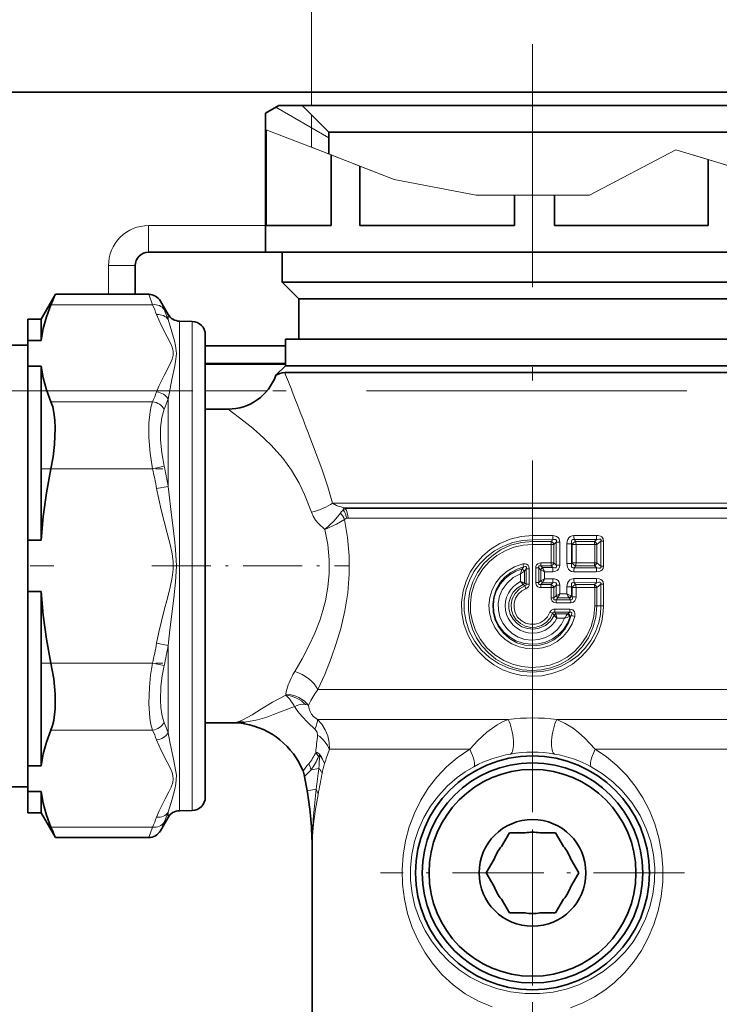
# Model space of a CAD drawing. Extents: x 0 to 420, y 0 to 297.
# Drawn here: x 136 to 162, y 224 to 261 of the extents above; entities that cross this region are included whole.
import ezdxf

# ---------------------------------------------------------------- set-up
doc = ezdxf.new("R2010")
doc.units = 0
doc.linetypes.add('DASHDOT', pattern=[18.5, 12, -3, 0.5, -3])

msp = doc.modelspace()

# ---------------------------------------------------------------- linework, layer by layer
at = {"color": 7, "lineweight": 13}
for p, q in [((147.002762, 258.16394), (147.002762, 269.562378)), ((147.652832, 256.950195), (145.664185, 258.098358)), ((147.002838, 256.59671), (147.002838, 257.813965)), ((145.277771, 257.265503), (145.311829, 257.252289)), ((147.744492, 256.309174), (145.311829, 257.252289)), ((147.002838, 256.59671), (148.045441, 256.192505)), ((160.649506, 256.500092), (157.417755, 254.799164)), ((160.649506, 256.500092), (157.417755, 254.799164)), ((160.649506, 256.500092), (161.854218, 256.136963)), ((163.552704, 255.625), (160.649506, 256.500092)), ((147.744492, 256.309174), (148.813965, 255.894531)), ((148.045441, 256.192505), (150.103806, 255.39447)), ((162.907928, 255.819336), (161.854218, 256.136963)), ((150.103806, 255.39447), (148.813965, 255.894531)), ((153.165451, 254.799164), (150.103806, 255.39447)), ((150.103806, 255.39447), (153.165451, 254.799164)), ((153.165451, 254.799164), (154.601196, 254.799164)), ((157.417755, 254.799164), (153.165451, 254.799164)), ((156.102509, 254.799164), (154.601196, 254.799164)), ((157.417755, 254.799164), (156.102509, 254.799164)), ((140.902771, 253.66394), (145.277786, 253.66394)), ((140.902771, 252.66394), (140.902771, 253.66394)), ((139.402771, 252.16394), (139.402771, 251.088928)), ((140.402771, 252.16394), (139.402771, 252.16394)), ((141.053024, 250.70076), (140.911743, 251.088959)), ((141.486038, 250.515717), (141.344757, 250.838959)), ((137.249268, 250.70076), (141.053024, 250.70076)), ((141.636322, 250.142303), (141.636322, 250.333939)), ((142.060608, 233.082855), (142.060608, 250.084015)), ((142.536499, 233.089935), (142.536499, 250.075714)), ((143.027786, 248.513794), (146.027786, 248.513794)), ((141.636322, 243.891022), (141.636322, 247.165253)), ((145.337082, 247.472198), (143.027771, 247.472198)), ((146.409653, 247.124893), (146.285019, 247.445389)), ((137.249268, 247.062012), (141.053024, 247.062012)), ((141.053024, 244.552704), (141.486038, 244.64917)), ((137.249268, 244.552704), (141.053024, 244.552704)), ((141.203308, 243.812042), (141.636322, 243.891052)), ((147.788239, 243.267502), (163.359528, 243.267502)), ((148.218491, 243.090729), (162.996689, 243.090729)), ((148.263229, 243.060394), (148.218491, 243.090729)), ((162.955505, 243.060394), (148.263229, 243.060394)), ((162.835846, 242.706848), (148.372543, 242.706848)), ((155.277771, 242.050034), (156.033218, 242.050629)), ((155.277771, 242.050034), (155.277771, 241.89682)), ((157.667282, 242.056671), (156.826889, 242.052658)), ((155.277771, 241.89682), (156.039261, 241.897766)), ((155.277771, 241.833923), (155.277771, 241.89682)), ((155.970428, 241.833893), (155.277771, 241.833923)), ((155.277771, 241.833923), (155.277771, 241.719009)), ((155.974426, 241.719208), (155.277771, 241.719009)), ((156.039261, 241.897766), (155.970428, 241.833893)), ((155.974426, 241.719208), (156.078278, 241.719208)), ((155.974426, 241.719208), (155.974426, 241.027435)), ((156.168488, 241.803711), (156.078278, 241.719208)), ((156.078278, 241.719208), (156.078278, 241.027435)), ((156.299606, 241.803711), (156.168488, 241.803711)), ((156.168488, 240.942932), (156.168488, 241.803711)), ((156.299606, 240.942932), (156.299606, 241.803711)), ((156.562347, 241.746643), (156.562347, 241.000015)), ((156.743332, 241.746643), (156.562347, 241.746643)), ((156.743332, 241.746643), (156.743332, 241.000015)), ((156.743332, 241.746643), (156.766235, 241.720154)), ((156.766235, 241.720154), (156.766235, 241.026489)), ((156.906998, 241.720154), (156.766235, 241.720154)), ((157.685471, 241.907166), (156.839066, 241.90094)), ((156.839066, 241.90094), (156.897842, 241.833847)), ((157.593063, 241.83374), (156.897842, 241.833847)), ((157.605759, 241.721436), (156.906998, 241.720154)), ((156.906998, 241.720154), (156.906998, 241.026489)), ((157.685471, 241.907166), (157.593063, 241.83374)), ((157.605759, 241.721436), (157.683716, 241.721436)), ((157.605759, 241.721436), (157.605759, 241.025223)), ((157.840729, 241.847321), (157.683716, 241.721436)), ((157.683716, 241.721436), (157.683716, 241.025223)), ((157.840729, 241.847321), (157.936462, 241.847321)), ((157.840729, 241.847321), (157.840729, 240.899338)), ((157.936462, 241.847321), (157.936462, 240.899338)), ((155.58992, 240.91275), (155.654572, 240.849594)), ((155.970428, 240.91275), (155.58992, 240.91275)), ((155.974426, 241.027435), (155.591736, 241.027603)), ((156.039261, 240.848877), (155.970428, 240.91275)), ((155.974426, 241.027435), (156.078278, 241.027435)), ((156.168488, 240.942932), (156.078278, 241.027435)), ((156.299606, 240.942932), (156.168488, 240.942932)), ((156.743332, 241.000015), (156.562347, 241.000015)), ((156.766235, 241.026489), (156.743332, 241.000015)), ((156.906998, 241.026489), (156.766235, 241.026489)), ((156.897842, 240.912811), (156.839066, 240.845703)), ((157.593063, 240.912903), (156.897842, 240.912811)), ((157.605759, 241.025223), (156.906998, 241.026489)), ((157.685486, 240.839478), (157.593063, 240.912903)), ((157.605759, 241.025223), (157.683716, 241.025223)), ((157.840729, 240.899338), (157.683716, 241.025223)), ((157.840729, 240.899338), (157.936462, 240.899338)), ((154.828644, 240.615814), (154.972137, 240.71701)), ((154.828644, 240.615814), (154.828644, 240.330933)), ((154.87822, 240.788055), (154.880859, 240.796188)), ((154.947601, 240.875427), (154.880859, 240.796188)), ((154.972137, 240.717224), (154.972137, 240.283356)), ((154.972214, 240.717102), (154.975739, 240.721802)), ((155.043762, 240.806244), (154.975739, 240.721802)), ((155.156754, 240.806244), (155.043762, 240.806244)), ((155.043762, 240.806244), (155.043762, 240.236267)), ((155.156754, 240.806244), (155.156754, 240.236267)), ((155.398773, 240.839737), (155.511765, 240.839737)), ((155.398773, 240.839737), (155.398773, 240.291916)), ((155.511765, 240.839737), (155.511765, 240.291916)), ((155.511765, 240.839737), (155.580505, 240.773041)), ((155.583344, 240.770172), (155.580505, 240.773041)), ((155.583389, 240.361389), (155.583389, 240.770264)), ((155.583389, 240.770126), (155.726883, 240.696411)), ((155.657257, 240.843872), (155.654572, 240.849594)), ((155.654572, 240.849594), (156.039261, 240.848877)), ((155.726883, 240.696411), (156.033218, 240.696014)), ((155.726883, 240.435242), (155.726883, 240.696411)), ((157.667297, 240.689972), (156.826889, 240.694)), ((157.685486, 240.839478), (156.839066, 240.845703)), ((154.828644, 240.330933), (154.972137, 240.283371)), ((154.92717, 240.215607), (154.929459, 240.212677)), ((154.929459, 240.212677), (154.993729, 240.166534)), ((154.972153, 240.283371), (154.973938, 240.282227)), ((154.973938, 240.282227), (155.043762, 240.236267)), ((154.993729, 240.166534), (155.032654, 240.059906)), ((155.156754, 240.236267), (155.043762, 240.236267)), ((155.398773, 240.291916), (155.511765, 240.291916)), ((155.580505, 240.358612), (155.511765, 240.291916)), ((155.580505, 240.358612), (155.583344, 240.361481)), ((155.726883, 240.435242), (155.583389, 240.361526)), ((155.654572, 240.282059), (155.58992, 240.218903)), ((155.970428, 240.218903), (155.58992, 240.218903)), ((155.654572, 240.282059), (155.657257, 240.287781)), ((155.654572, 240.282059), (156.039261, 240.282776)), ((155.726883, 240.435242), (156.033218, 240.435638)), ((155.970428, 240.218903), (156.039261, 240.282776)), ((156.078278, 240.104218), (156.168488, 240.188721)), ((156.299606, 240.188721), (156.168488, 240.188721)), ((156.168488, 239.796707), (156.168488, 240.188721)), ((156.299606, 239.86615), (156.299606, 240.188721)), ((156.826889, 240.437653), (157.667282, 240.441681)), ((156.839066, 240.28595), (157.685471, 240.292175)), ((156.839066, 240.28595), (156.897842, 240.218842)), ((157.593063, 240.21875), (156.897842, 240.218842)), ((157.593063, 240.21875), (157.685471, 240.292175)), ((157.683716, 240.10643), (157.840729, 240.232315)), ((157.936462, 240.232315), (157.840729, 240.232315)), ((157.840729, 239.41394), (157.840729, 240.232315)), ((157.936462, 239.41394), (157.936462, 240.232315)), ((155.974426, 240.104218), (155.591736, 240.10405)), ((155.974426, 240.104218), (156.078278, 240.104218)), ((155.974426, 240.104218), (155.974426, 239.71286)), ((156.078278, 240.104218), (156.078278, 239.71286)), ((156.16156, 239.789658), (156.078278, 239.71286)), ((156.16156, 239.789658), (156.168488, 239.796707)), ((156.299606, 239.86615), (156.562347, 239.866821)), ((156.562347, 239.866821), (156.562347, 240.131638)), ((156.562347, 240.131638), (156.743332, 240.131638)), ((156.722076, 239.791), (156.743332, 239.780502)), ((156.743332, 239.780502), (156.743332, 240.131638)), ((156.743332, 240.131638), (156.766235, 240.105164)), ((156.766235, 239.754578), (156.743332, 239.780502)), ((156.766235, 240.105164), (156.766235, 239.754578)), ((156.906998, 240.105164), (156.766235, 240.105164)), ((157.605759, 240.10643), (156.906998, 240.105164)), ((156.906998, 240.105164), (156.906998, 239.754578)), ((157.605759, 240.10643), (157.683716, 240.10643)), ((157.605759, 240.10643), (157.605759, 239.41394)), ((157.683716, 240.10643), (157.683716, 239.41394)), ((155.974426, 239.71286), (156.078278, 239.71286)), ((156.23172, 239.713318), (156.162292, 239.648895)), ((156.706024, 239.648865), (156.162292, 239.648895)), ((156.714142, 239.534897), (156.167374, 239.534348)), ((156.23172, 239.713318), (156.237793, 239.727402)), ((156.23172, 239.713318), (156.64679, 239.714966)), ((156.64679, 239.714966), (156.657318, 239.704468)), ((156.706024, 239.648865), (156.657318, 239.704468)), ((156.906998, 239.754578), (156.766235, 239.754578)), ((157.605759, 239.41394), (157.683716, 239.41394)), ((157.683716, 239.41394), (157.840729, 239.41394)), ((157.936462, 239.41394), (157.840729, 239.41394)), ((156.029938, 239.138489), (155.931625, 239.175751)), ((156.029938, 239.138489), (156.087845, 239.067093)), ((156.091675, 239.061707), (156.087845, 239.067093)), ((156.193848, 238.961975), (156.091721, 239.061615)), ((156.671509, 239.179047), (156.10524, 239.179016)), ((156.10524, 239.179016), (156.152969, 239.114822)), ((156.679443, 239.293045), (156.110016, 239.29361)), ((156.593292, 239.11319), (156.152969, 239.114822)), ((156.155884, 239.103271), (156.152969, 239.114822)), ((156.606094, 239.122803), (156.593292, 239.11319)), ((156.671509, 239.179047), (156.606094, 239.122803)), ((156.722778, 239.05426), (156.688141, 239.023499)), ((156.479858, 238.961304), (156.193848, 238.961975)), ((156.688141, 239.023499), (156.665588, 239.015503)), ((141.203308, 238.0159), (141.636322, 237.93689)), ((141.636322, 234.662659), (141.636322, 237.93689)), ((137.249268, 237.275208), (141.053024, 237.275208)), ((141.053024, 237.275208), (141.486038, 237.178741)), ((146.037079, 236.074371), (146.039841, 236.086945)), ((146.039841, 236.086945), (146.043961, 236.112885)), ((147.242981, 236.279968), (163.65036, 236.279968)), ((144.240967, 235.06665), (144.297241, 235.08786)), ((144.450089, 235.008575), (144.456131, 235.042847)), ((144.456131, 235.042847), (144.510971, 235.060333)), ((144.500275, 234.999725), (144.510971, 235.060333)), ((147.226242, 235.161942), (147.598923, 235.161942)), ((147.598923, 235.161942), (154.36911, 235.161942)), ((156.186417, 235.161942), (163.406708, 235.161942)), ((137.249268, 234.7659), (141.053024, 234.7659)), ((147.673386, 234.043915), (148.03772, 234.043915)), ((148.03772, 234.043915), (152.928131, 234.043915)), ((152.952057, 234.072205), (152.928131, 234.043915)), ((157.627396, 234.043915), (162.926041, 234.043915)), ((147.320541, 233.839767), (147.311569, 233.814804)), ((146.742813, 233.030029), (146.985947, 233.27475)), ((146.985947, 233.27475), (147.27948, 233.326508)), ((153.100128, 233.400085), (153.077667, 233.38797)), ((142.060608, 233.082855), (142.060608, 231.743896)), ((142.536499, 231.752197), (142.536499, 233.089935)), ((146.83786, 232.490936), (147.171844, 232.549835)), ((141.636322, 231.685593), (141.636322, 231.493958)), ((141.344757, 230.988953), (141.486038, 231.312195)), ((137.249268, 231.127136), (141.053024, 231.127136)), ((140.911743, 230.738953), (141.053024, 231.127136))]:
    msp.add_line(p, q, dxfattribs=at)
at = {"color": 7, "linetype": 'DASHDOT', "lineweight": 13}
for p, q in [((155.277771, 232.861725), (155.277771, 260.464172)), ((56.55616, 247.472198), (191.499374, 247.472198))]:
    msp.add_line(p, q, dxfattribs=at)
at = {"color": 7, "lineweight": 35}
for p, q in [((130.027771, 258.66394), (180.777771, 258.66394)), ((145.777817, 258.16394), (145.277817, 257.875275)), ((145.277817, 257.265503), (145.277817, 257.875275)), ((146.652832, 258.16394), (145.777817, 258.16394)), ((151.086609, 258.16394), (146.652832, 258.16394)), ((147.652832, 257.16394), (146.652832, 258.16394)), ((163.90271, 258.16394), (151.086609, 258.16394)), ((145.277771, 252.66394), (145.277771, 257.265503)), ((145.311829, 257.252289), (145.311829, 253.66394)), ((151.57254, 257.16394), (147.652832, 257.16394)), ((147.652832, 256.344696), (147.652832, 257.16394)), ((162.90271, 257.16394), (151.57254, 257.16394)), ((147.744492, 256.309174), (147.744492, 253.66394)), ((161.854218, 256.136963), (161.854218, 253.66394)), ((148.813965, 253.66394), (148.813965, 255.894531)), ((154.601196, 254.799164), (154.601196, 253.66394)), ((156.102509, 254.799164), (156.102509, 253.66394)), ((147.744492, 253.66394), (145.311829, 253.66394)), ((154.601196, 253.66394), (148.813965, 253.66394)), ((160.137085, 253.66394), (156.102509, 253.66394)), ((161.854218, 253.66394), (160.137085, 253.66394)), ((140.902771, 252.66394), (145.277786, 252.66394)), ((160.137085, 252.66394), (145.277771, 252.66394)), ((145.902771, 251.53894), (145.902771, 252.66394)), ((165.277771, 252.66394), (160.137085, 252.66394)), ((140.402771, 252.16394), (140.402771, 251.088928)), ((159.833374, 251.53894), (145.902771, 251.53894)), ((146.527771, 250.91394), (145.902771, 251.53894)), ((164.652771, 251.53894), (159.833374, 251.53894)), ((136.877762, 250.16394), (137.411819, 251.088959)), ((137.411819, 251.088959), (140.911743, 251.088959)), ((141.636322, 250.333939), (141.344757, 250.838959)), ((159.529678, 250.91394), (146.527771, 250.91394)), ((146.527771, 249.41394), (146.527771, 250.91394)), ((164.027771, 250.91394), (159.529678, 250.91394)), ((136.377762, 250.16394), (136.377762, 249.361618)), ((136.877762, 250.16394), (136.377762, 250.16394)), ((136.877762, 250.16394), (136.877762, 249.361618)), ((142.536499, 250.075714), (142.060608, 250.084015)), ((136.877762, 249.361618), (136.377762, 249.361618)), ((136.377762, 249.361618), (136.377762, 248.401154)), ((143.027771, 233.516876), (143.027771, 249.575775)), ((159.772644, 249.41394), (146.027771, 249.41394)), ((146.027771, 248.41394), (146.027771, 249.41394)), ((164.527771, 249.41394), (159.772644, 249.41394)), ((135.777771, 249.18895), (136.377762, 249.18895)), ((143.027771, 249.16394), (146.027786, 249.16394)), ((136.877762, 248.401154), (136.377762, 248.401154)), ((136.377762, 248.401154), (136.377762, 241.87442)), ((136.877762, 248.401154), (136.877762, 241.87442)), ((143.027771, 248.472198), (146.027771, 248.472198)), ((146.027771, 248.41394), (145.66893, 248.055115)), ((159.772644, 248.41394), (146.027771, 248.41394)), ((163.395416, 248.41394), (159.772644, 248.41394)), ((146.940735, 248.16394), (145.99852, 248.16394)), ((146.940735, 248.16394), (163.614807, 248.16394)), ((143.027771, 246.78894), (143.877777, 246.78894)), ((136.877762, 241.87442), (136.377762, 241.87442)), ((136.377762, 239.953491), (136.377762, 241.87442)), ((136.877762, 239.953491), (136.377762, 239.953491)), ((136.377762, 239.953491), (136.377762, 233.426758)), ((136.877762, 239.953491), (136.877762, 233.426758)), ((143.027771, 235.03894), (144.102783, 235.03894)), ((144.450089, 235.008575), (144.500275, 234.999725)), ((143.027771, 232.252121), (143.027771, 233.516876)), ((136.877762, 233.426758), (136.377762, 233.426758)), ((136.377762, 233.426758), (136.377762, 232.466278)), ((146.742813, 233.030029), (146.83786, 232.490936)), ((135.777771, 232.638947), (136.377762, 232.638947)), ((136.877762, 232.466278), (136.377762, 232.466278)), ((136.377762, 232.466278), (136.377762, 231.66394)), ((136.877762, 232.466278), (136.877762, 231.66394)), ((136.877762, 231.66394), (136.377762, 231.66394)), ((136.877762, 231.66394), (137.411819, 230.738953)), ((142.536499, 231.752197), (142.060608, 231.743896)), ((141.636322, 231.493958), (141.344757, 230.988953)), ((137.411819, 230.738953), (140.911743, 230.738953)), ((154.116226, 230.4021), (154.411743, 230.91394)), ((155.002762, 230.91394), (154.411743, 230.91394)), ((155.552765, 230.91394), (156.143799, 230.91394)), ((156.439301, 230.4021), (156.143799, 230.91394)), ((147.027771, 219.483398), (147.027771, 230.320343)), ((153.841232, 229.925797), (153.545715, 229.41394)), ((156.71431, 229.925797), (157.009827, 229.41394)), ((153.841232, 228.9021), (153.545715, 229.41394)), ((156.71431, 228.9021), (157.009827, 229.41394)), ((154.116226, 228.425797), (154.411743, 227.91394)), ((156.439301, 228.425797), (156.143799, 227.91394)), ((155.002762, 227.91394), (154.411743, 227.91394)), ((155.552765, 227.91394), (156.143799, 227.91394))]:
    msp.add_line(p, q, dxfattribs=at)
at = {"color": 7, "linetype": 'DASHDOT', "lineweight": 13, "ltscale": 0.11416}
msp.add_line((136.8685, 244.552704), (141.434906, 244.552704), dxfattribs=at)
at = {"color": 7, "linetype": 'DASHDOT', "lineweight": 13, "ltscale": 0.293467}
msp.add_line((125.61731, 240.91394), (137.355988, 240.91394), dxfattribs=at)
at = {"color": 7, "linetype": 'DASHDOT', "lineweight": 13, "ltscale": 0.184431}
msp.add_line((141.021301, 240.91394), (148.398544, 240.91394), dxfattribs=at)
at = {"color": 7, "linetype": 'DASHDOT', "lineweight": 13, "ltscale": 0.114162}
msp.add_line((136.867249, 237.275208), (141.433731, 237.275208), dxfattribs=at)
at = {"color": 7, "linetype": 'DASHDOT', "lineweight": 13, "ltscale": 0.487241}
msp.add_line((155.277771, 216.178406), (155.277771, 235.668045), dxfattribs=at)
at = {"color": 7, "linetype": 'DASHDOT', "lineweight": 13, "ltscale": 0.284812}
for p, q in [((155.277771, 235.110199), (155.277771, 223.717712)), ((160.973999, 229.41394), (149.581528, 229.41394))]:
    msp.add_line(p, q, dxfattribs=at)
at = {"color": 7, "lineweight": 35}
for points in [[(136.877762, 249.361618), (136.954758, 249.804352), (137.079163, 250.250443), (137.249268, 250.70076)], [(136.877762, 248.401154), (136.954758, 247.958435), (137.079163, 247.512329), (137.249268, 247.062012)], [(145.66893, 248.055115), (145.817688, 248.126678), (145.906326, 248.153351), (145.99852, 248.16394)], [(137.249268, 247.062012), (137.313492, 246.87558), (137.36145, 246.6595), (137.396729, 246.379944), (137.411285, 246.074417), (137.386505, 245.458115), (137.33194, 245.006866), (137.249268, 244.552704)], [(136.877762, 241.87442), (136.954758, 242.759872), (137.079163, 243.652069), (137.249268, 244.552704)], [(136.877762, 239.953491), (136.954758, 239.068024), (137.079163, 238.175842), (137.249268, 237.275208)], [(137.249268, 237.275208), (137.351227, 236.68576), (137.4048, 236.105881), (137.404739, 235.562592), (137.353073, 235.122543), (137.307739, 234.932114), (137.249268, 234.7659)], [(136.877762, 233.426758), (136.954758, 233.869476), (137.079163, 234.315582), (137.249268, 234.7659)], [(136.877762, 232.466278), (136.954758, 232.02356), (137.079163, 231.577454), (137.249268, 231.127136)]]:
    msp.add_lwpolyline(points, dxfattribs=at)
at = {"color": 7, "lineweight": 13}
for points in [[(141.203308, 250.330414), (141.375824, 249.930695), (141.600906, 249.496262), (141.722427, 249.255341), (141.782913, 249.108826), (141.820374, 248.961487), (141.821884, 248.812653), (141.786469, 248.664307), (141.71048, 248.481995), (141.488235, 248.053528), (141.287872, 247.642349), (141.203308, 247.432373)], [(141.636322, 250.142303), (141.769806, 249.689667), (141.870026, 249.348465), (141.914078, 249.165741), (141.947754, 248.872147), (141.915482, 248.560135), (141.871277, 248.343353), (141.771637, 247.895752), (141.636322, 247.165253)], [(141.053024, 244.552704), (140.964539, 245.141434), (140.917892, 245.7211), (140.917938, 246.266174), (140.962585, 246.703857), (141.001953, 246.894684), (141.053024, 247.062012)], [(141.486038, 244.64917), (141.397369, 245.148804), (141.35083, 245.640076), (141.350876, 246.100021), (141.395905, 246.475494), (141.486038, 246.780502)], [(144.801193, 246.069748), (144.465622, 246.338959), (143.877777, 246.78894)], [(145.927567, 244.950073), (145.488831, 245.444092), (145.029327, 245.876007)], [(147.788239, 243.267502), (147.614395, 243.874146), (147.38562, 244.552856), (146.940735, 245.743225)], [(146.999878, 242.925171), (146.744141, 243.590515), (146.539108, 244.015167), (146.250702, 244.504272), (145.927567, 244.950073)], [(141.636322, 243.891006), (141.770035, 242.714569), (141.870148, 241.923889), (141.914429, 241.523636), (141.947739, 240.916122), (141.914841, 240.308563), (141.846024, 239.708618), (141.698105, 238.523468), (141.636322, 237.93689)], [(141.203308, 243.811996), (141.375824, 243.012558), (141.600906, 242.143707), (141.722427, 241.661865), (141.782913, 241.368835), (141.820374, 241.074158), (141.821884, 240.776459), (141.786469, 240.479782), (141.71048, 240.115173), (141.618561, 239.751282), (141.488235, 239.258209), (141.287872, 238.435883), (141.203308, 238.0159)], [(148.218491, 243.090729), (147.93866, 243.180664), (147.788239, 243.267502)], [(147.508072, 242.284256), (147.260895, 242.499939), (147.154282, 242.629471), (147.065598, 242.771866), (146.999878, 242.925171)], [(147.508072, 242.284271), (147.855637, 242.608795), (148.083313, 242.886993)], [(147.242981, 236.279968), (147.497437, 236.847931), (147.740555, 237.455597), (147.931396, 238.003265), (148.09938, 238.573837), (148.251541, 239.234009), (148.357666, 239.91156), (148.411285, 240.602463), (148.408493, 241.293488), (148.349899, 241.980133), (148.239731, 242.653503)], [(147.508072, 242.284256), (147.941406, 242.472061), (148.239731, 242.653503)], [(146.374359, 236.95401), (146.650681, 237.429138), (146.916229, 237.939117), (147.124207, 238.395721), (147.308899, 238.87265), (147.426575, 239.238434), (147.524216, 239.612152), (147.618713, 240.119568), (147.668243, 240.633102), (147.670425, 241.147537), (147.616821, 241.721542), (147.508072, 242.284256)], [(155.277771, 242.050034), (154.854248, 242.016022), (154.44191, 241.915024), (154.05127, 241.750031), (153.691986, 241.525558), (153.405518, 241.280258), (153.156326, 240.996948), (152.949524, 240.680969), (152.789764, 240.338379), (152.680923, 239.975952), (152.623245, 239.560532), (152.633514, 239.141266), (152.711349, 238.729401), (152.854111, 238.335678), (153.034882, 238.004395), (153.260681, 237.702347), (153.526749, 237.435211), (153.827667, 237.20816), (154.157639, 237.025574), (154.510315, 236.891235), (154.878677, 236.80806), (155.255249, 236.777969), (155.632339, 236.801666), (156.002197, 236.878632), (156.401138, 237.0271), (156.771103, 237.236816), (157.102936, 237.502319), (157.388519, 237.816986), (157.596481, 238.129974), (157.758118, 238.469742), (157.869537, 238.82959), (157.92775, 239.202148), (157.936462, 239.41394)], [(156.033218, 242.050629), (156.107498, 242.043396), (156.181274, 242.017181), (156.234222, 241.978027), (156.273193, 241.923767), (156.299606, 241.803711)], [(156.826889, 242.052658), (156.75914, 242.044296), (156.693451, 242.017151), (156.636139, 241.969269), (156.596191, 241.908401), (156.569824, 241.827484), (156.562347, 241.746643)], [(157.936462, 241.847321), (157.921082, 241.92897), (157.868652, 241.998779), (157.824829, 242.026276), (157.731339, 242.052795), (157.667282, 242.056671)], [(155.277771, 241.89682), (154.904419, 241.870148), (154.538849, 241.790634), (154.188599, 241.659882), (153.860901, 241.480423), (153.562622, 241.255585), (153.304733, 240.994766), (153.087219, 240.698914), (152.915573, 240.373749), (152.794556, 240.026031), (152.724487, 239.628693), (152.72229, 239.22525), (152.787979, 238.827332), (152.919037, 238.446228), (153.115204, 238.085403), (153.367767, 237.762146), (153.668976, 237.484222), (154.010498, 237.257904), (154.393433, 237.084625), (154.7995, 236.975021), (155.218094, 236.931763), (155.638306, 236.955963), (156.004242, 237.033646), (156.355133, 237.162643), (156.683716, 237.340485), (156.983124, 237.563812), (157.242401, 237.82338), (157.461487, 238.118164), (157.634857, 238.44252), (157.757721, 238.789703), (157.819824, 239.098999), (157.840729, 239.41394)], [(155.277771, 241.833923), (154.861557, 241.797409), (154.458755, 241.689331), (154.081787, 241.513626), (153.749451, 241.282776), (153.460907, 241.000122), (153.223602, 240.673584), (153.043747, 240.312103), (152.935745, 239.967957), (152.879852, 239.611359), (152.877335, 239.250336), (152.928253, 238.892975), (153.031479, 238.547302), (153.184494, 238.221191), (153.384048, 237.921478), (153.625961, 237.654648), (153.905243, 237.426544), (154.212891, 237.244019), (154.545044, 237.108994), (154.894363, 237.024933), (155.252869, 236.994125), (155.612122, 237.017487), (155.963501, 237.094406), (156.298676, 237.222748), (156.610199, 237.399139), (156.891479, 237.619232), (157.136795, 237.877991), (157.370575, 238.220367), (157.542709, 238.59787), (157.648178, 238.999664), (157.683716, 239.41394)], [(155.277771, 241.719009), (154.923721, 241.69223), (154.578217, 241.612625), (154.249329, 241.482193), (153.944565, 241.304077), (153.671234, 241.082794), (153.434692, 240.82283), (153.240356, 240.529816), (153.09288, 240.210236), (152.996002, 239.871368), (152.952423, 239.523956), (152.962418, 239.173889), (153.025681, 238.829681), (153.140518, 238.499542), (153.329025, 238.152237), (153.573975, 237.842529), (153.86821, 237.578918), (154.2034, 237.368713), (154.529495, 237.231049), (154.87326, 237.143921), (155.226654, 237.109467), (155.581345, 237.128555), (155.928864, 237.200745), (156.260818, 237.324203), (156.569641, 237.495926), (156.848389, 237.711929), (157.090866, 237.967438), (157.310547, 238.289825), (157.472687, 238.645233), (157.572205, 239.023636), (157.605759, 239.41394)], [(156.039261, 241.897766), (156.114227, 241.907486), (156.147385, 241.897812), (156.171356, 241.867371), (156.174606, 241.847015), (156.168488, 241.803711)], [(156.839066, 241.90094), (156.791046, 241.904297), (156.752197, 241.884003), (156.734116, 241.843323), (156.732269, 241.811707), (156.743332, 241.746643)], [(157.840729, 241.847321), (157.84317, 241.88501), (157.823669, 241.912354), (157.7892, 241.922363), (157.755035, 241.921783), (157.685471, 241.907166)], [(156.858353, 239.022736), (156.760712, 238.745865), (156.614304, 238.491364), (156.424118, 238.267502), (156.196457, 238.081421), (155.937134, 237.938416), (155.655884, 237.84436), (155.362, 237.802414), (155.065277, 237.814056), (154.77562, 237.878876), (154.502731, 237.994659), (154.2556, 238.157547), (154.042313, 238.362213), (153.87056, 238.600952), (153.745102, 238.866852), (153.670303, 239.151184), (153.648834, 239.444504), (153.68132, 239.735916), (153.766434, 240.016449), (153.901154, 240.276794), (154.080872, 240.508545), (154.325989, 240.723495), (154.609482, 240.885559), (154.919998, 240.988235)], [(154.919998, 240.988235), (155.006271, 240.993835), (155.051544, 240.98291), (155.116165, 240.936401), (155.143646, 240.8871), (155.156754, 240.806244)], [(154.947601, 240.875427), (155.003586, 240.896027), (155.030182, 240.893311), (155.045609, 240.879257), (155.050934, 240.862274), (155.0513, 240.843903), (155.043762, 240.806244)], [(155.398773, 240.839737), (155.405884, 240.897278), (155.43103, 240.952881), (155.478912, 240.998428), (155.534805, 241.021255), (155.591736, 241.027603)], [(155.511765, 240.839737), (155.505997, 240.880859), (155.510834, 240.899078), (155.526489, 240.914459), (155.544479, 240.91925), (155.58992, 240.91275)], [(156.299606, 240.942932), (156.288712, 240.862442), (156.249969, 240.786407), (156.201065, 240.741333), (156.143433, 240.713043), (156.033218, 240.696014)], [(156.168488, 240.942932), (156.174652, 240.903839), (156.172836, 240.884918), (156.161591, 240.860825), (156.146423, 240.848297), (156.106049, 240.838684), (156.039261, 240.848877)], [(156.562347, 241.000015), (156.585388, 240.863556), (156.619781, 240.798126), (156.671234, 240.744568), (156.736588, 240.709213), (156.826889, 240.694)], [(156.743332, 241.000015), (156.732422, 240.918091), (156.740906, 240.880341), (156.761047, 240.854523), (156.791977, 240.842224), (156.839066, 240.845703)], [(157.667282, 240.689972), (157.779907, 240.703705), (157.835541, 240.72583), (157.884705, 240.762573), (157.920319, 240.815887), (157.936462, 240.899338)], [(157.685471, 240.839478), (157.760529, 240.824371), (157.796997, 240.825226), (157.82251, 240.833618), (157.842224, 240.858063), (157.844391, 240.871216), (157.840729, 240.899338)], [(156.722778, 239.05426), (156.629593, 238.786423), (156.487671, 238.54068), (156.301666, 238.325867), (156.077881, 238.149948), (155.827133, 238.020905), (155.556046, 237.941559), (155.274521, 237.915161), (154.993057, 237.94281), (154.68924, 238.037201), (154.413101, 238.193817), (154.176941, 238.404907), (153.990875, 238.660538), (153.872772, 238.918915), (153.805298, 239.194809), (153.79068, 239.478455), (153.829437, 239.759796), (153.920166, 240.028702), (154.059891, 240.275894), (154.244019, 240.492554), (154.466339, 240.670624), (154.697647, 240.794312), (154.947601, 240.875427)], [(156.688141, 239.023499), (156.585587, 238.765778), (156.435349, 238.533173), (156.243607, 238.333862), (156.017746, 238.174469), (155.760696, 238.058228), (155.486099, 237.992645), (155.203918, 237.979889), (154.924377, 238.020416), (154.658249, 238.11261), (154.414566, 238.253448), (154.202377, 238.438293), (154.029877, 238.660828), (153.906067, 238.908234), (153.83255, 239.175415), (153.812729, 239.452179), (153.847336, 239.726532), (153.934586, 239.988495), (154.070557, 240.228241), (154.249588, 240.437317), (154.438934, 240.591476), (154.651321, 240.712097), (154.880859, 240.796188)], [(156.479858, 238.961304), (156.362839, 238.726898), (156.200592, 238.52121), (155.999725, 238.352692), (155.768341, 238.228333), (155.516373, 238.153564), (155.254211, 238.1315), (154.993057, 238.163116), (154.744064, 238.247025), (154.517532, 238.379669), (154.323044, 238.555298), (154.168442, 238.766693), (154.060043, 239.005173), (154.002319, 239.261124), (153.997879, 239.523529), (154.046875, 239.78125), (154.147232, 240.023468), (154.324051, 240.273712), (154.55545, 240.474976), (154.828644, 240.615814)], [(156.091888, 239.061951), (155.954498, 238.849777), (155.762299, 238.685822), (155.532043, 238.582214), (155.313492, 238.546783), (155.092819, 238.565002), (154.883072, 238.635986), (154.698563, 238.75473), (154.548843, 238.915298), (154.444122, 239.108398), (154.39267, 239.31665), (154.395203, 239.531097), (154.451538, 239.738068), (154.55899, 239.926392), (154.709579, 240.082214), (154.929459, 240.212677)], [(156.029938, 239.138489), (155.934235, 238.953308), (155.793945, 238.798691), (155.618103, 238.685364), (155.420181, 238.621826), (155.212418, 238.611679), (155.009171, 238.65567), (154.824188, 238.750687), (154.670181, 238.889862), (154.557098, 239.063538), (154.491653, 239.261978), (154.479233, 239.470459), (154.520599, 239.675201), (154.627213, 239.882996), (154.789322, 240.051697), (154.993729, 240.166534)], [(155.043762, 240.236267), (155.045883, 240.201416), (155.027161, 240.175751), (154.993729, 240.166534)], [(155.591736, 240.10405), (155.535294, 240.110291), (155.479797, 240.13269), (155.431778, 240.177673), (155.400253, 240.264862), (155.398773, 240.291916)], [(155.58992, 240.218903), (155.548782, 240.212158), (155.529938, 240.215622), (155.510498, 240.233246), (155.505951, 240.251343), (155.511765, 240.291916)], [(156.033218, 240.435638), (156.107498, 240.428406), (156.181274, 240.402176), (156.234222, 240.363022), (156.273193, 240.308777), (156.299606, 240.188721)], [(156.039261, 240.282776), (156.114227, 240.29248), (156.147385, 240.282806), (156.171356, 240.252365), (156.174606, 240.231995), (156.168488, 240.188721)], [(156.562347, 240.131638), (156.585388, 240.268097), (156.619781, 240.333527), (156.671234, 240.387085), (156.736603, 240.422455), (156.826889, 240.437653)], [(156.743332, 240.131638), (156.732422, 240.213562), (156.740906, 240.251312), (156.761047, 240.27713), (156.791977, 240.289429), (156.839066, 240.28595)], [(157.667282, 240.441681), (157.779907, 240.427948), (157.835541, 240.405823), (157.884705, 240.36908), (157.920319, 240.315765), (157.936462, 240.232315)], [(157.685471, 240.292175), (157.760529, 240.307281), (157.796997, 240.306427), (157.82251, 240.298035), (157.842224, 240.27359), (157.844391, 240.260437), (157.840729, 240.232315)], [(155.931625, 239.175751), (155.844543, 239.012634), (155.717133, 238.878387), (155.558578, 238.78241), (155.379822, 238.731339), (155.193878, 238.728912), (155.013885, 238.775299), (154.852661, 238.867218), (154.721634, 238.998291), (154.630264, 239.159286), (154.585266, 239.338715), (154.589951, 239.52356), (154.643982, 239.700485), (154.740234, 239.852982), (154.872818, 239.975494), (155.032654, 240.059906)], [(156.167374, 239.534348), (156.059738, 239.558792), (156.010864, 239.599274), (155.976074, 239.685471), (155.974426, 239.71286)], [(156.162292, 239.648895), (156.11145, 239.641205), (156.089508, 239.647858), (156.080963, 239.65564), (156.073242, 239.678207), (156.078278, 239.71286)], [(156.766235, 239.754578), (156.775177, 239.709045), (156.774597, 239.686462), (156.763245, 239.658646), (156.753342, 239.650574), (156.727249, 239.645203), (156.706024, 239.648865)], [(156.906998, 239.754578), (156.897827, 239.680634), (156.864685, 239.609009), (156.812439, 239.560776), (156.714142, 239.534897)], [(155.931625, 239.175751), (155.98378, 239.251221), (156.0681, 239.289902), (156.110016, 239.29361)], [(156.029938, 239.138489), (156.035492, 239.161072), (156.054138, 239.179993), (156.070099, 239.184006), (156.10524, 239.179016)], [(156.671509, 239.179047), (156.711914, 239.184723), (156.730225, 239.180115), (156.746552, 239.163177), (156.751007, 239.138565), (156.738159, 239.085693), (156.722778, 239.05426)], [(156.679443, 239.293045), (156.733902, 239.286697), (156.788406, 239.263428), (156.846893, 239.197357), (156.864822, 239.141296), (156.858353, 239.022736)], [(141.053024, 234.7659), (140.993073, 234.96994), (140.949951, 235.207092), (140.91217, 235.756104), (140.933472, 236.36618), (140.980957, 236.819168), (141.053024, 237.275208)], [(141.486038, 235.047394), (141.434357, 235.192993), (141.39447, 235.359787), (141.359528, 235.611237), (141.34523, 235.888382), (141.366852, 236.413239), (141.414276, 236.794678), (141.486038, 237.178741)], [(144.297241, 235.08786), (144.437225, 235.148529), (144.77829, 235.339264), (145.126221, 235.554184), (145.546341, 235.806885), (146.037079, 236.074371)], [(146.366119, 235.648743), (146.336777, 235.702744), (146.177078, 235.937592), (146.037079, 236.074371)], [(146.366119, 235.648743), (146.523102, 235.71286), (146.628754, 235.730743), (146.781708, 235.718353)], [(144.510971, 235.060333), (144.982101, 235.148438), (145.333084, 235.252533), (145.582932, 235.341888), (146.366119, 235.648743)], [(146.366119, 235.648743), (146.4953, 235.460495), (146.63736, 235.284149), (146.874176, 235.030762), (147.126541, 234.795441)], [(146.888687, 235.689392), (146.9095, 235.562805), (146.948914, 235.453796), (147.004547, 235.35994), (147.074738, 235.278625), (147.226242, 235.161942)], [(147.673386, 234.043915), (147.665604, 234.296936), (147.613876, 234.543518), (147.519836, 234.775665), (147.389618, 234.982269), (147.226242, 235.161942)], [(154.36911, 235.161957), (154.156982, 235.069672), (153.953888, 234.959747), (153.571732, 234.690948), (153.215973, 234.363342), (152.952057, 234.072205)], [(157.627396, 234.043915), (157.228149, 234.474121), (157.01828, 234.662537), (156.799637, 234.830933), (156.502899, 235.01593), (156.186417, 235.161942)], [(141.636322, 234.662643), (141.693024, 234.321808), (141.83017, 233.668503), (141.92485, 233.213165), (141.943024, 233.069061)], [(147.232727, 234.579468), (147.210648, 234.690338), (147.126541, 234.795441)], [(141.203308, 234.395538), (141.375824, 233.995819), (141.600906, 233.561401), (141.722427, 233.32048), (141.782913, 233.17395), (141.816711, 233.049194)], [(153.770569, 224.389816), (153.249771, 224.609222), (152.761292, 224.887817), (152.310242, 225.219879), (151.90033, 225.59993), (151.557129, 225.99382), (151.254044, 226.421844), (150.993027, 226.880554), (150.773788, 227.372665), (150.602081, 227.88884), (150.480347, 228.424194), (150.410767, 228.972717), (150.394745, 229.524719), (150.432159, 230.075134), (150.522247, 230.616791), (150.66391, 231.14505), (150.854599, 231.652191), (151.091858, 232.133606), (151.373352, 232.58548), (151.695511, 233.002716), (152.057556, 233.383881), (152.457336, 233.725189), (152.928131, 234.043915)], [(157.627396, 234.043915), (158.049973, 233.761658), (158.440033, 233.438019), (158.795273, 233.076874), (159.124847, 232.666382), (159.413086, 232.222595), (159.657867, 231.749023), (159.856964, 231.249359), (160.008575, 230.725601), (160.109451, 230.184906), (160.157623, 229.63385), (160.152115, 229.080582), (160.093185, 228.532104), (159.982101, 227.995422), (159.820862, 227.476562), (159.611877, 226.980652), (159.356888, 226.510849), (159.058517, 226.071808), (158.718781, 225.666992), (158.339661, 225.300034), (157.984406, 225.018158), (157.603424, 224.769852)], [(147.311569, 233.814804), (147.307556, 233.81871), (147.304642, 233.819565), (147.300568, 233.818619), (147.296844, 233.816025), (147.287506, 233.804367), (147.269287, 233.767914)], [(157.455414, 225.427811), (157.010162, 225.218964), (156.54039, 225.057434), (156.051727, 224.946686), (155.550903, 224.889404), (155.001373, 224.889603), (154.457321, 224.954834), (153.92836, 225.083069), (153.422867, 225.270691), (152.94783, 225.513214), (152.536896, 225.784698), (152.160492, 226.095932), (151.821304, 226.443466), (151.517914, 226.829605), (151.257614, 227.246964), (151.04332, 227.692169), (150.878174, 228.161133), (150.76712, 228.638123), (150.708603, 229.126999), (150.704163, 229.620514), (150.75354, 230.108124), (150.855225, 230.585083), (151.006805, 231.045074), (151.210419, 231.49295), (151.460266, 231.914169), (151.753525, 232.305344), (152.087524, 232.663269), (152.459717, 232.984772), (152.75946, 233.19809), (153.077667, 233.38797)], [(157.477859, 233.38797), (157.898499, 233.129242), (158.285461, 232.829697), (158.635986, 232.492889), (159.001007, 232.049713), (159.30748, 231.563492), (159.550888, 231.039566), (159.703278, 230.574036), (159.804596, 230.091309), (159.852356, 229.597885), (159.845612, 229.107086), (159.7854, 228.621246), (159.67334, 228.1474), (159.511932, 227.691483), (159.299713, 227.250214), (159.042267, 226.836243), (158.742371, 226.452789), (158.358978, 226.063065), (157.92868, 225.719727), (157.455414, 225.427811)], [(141.816711, 233.049194), (141.825836, 232.927216), (141.808594, 232.805344), (141.747437, 232.628525), (141.663757, 232.452484), (141.526917, 232.192078), (141.30426, 231.744507), (141.203308, 231.497498)], [(141.943024, 233.069061), (141.929581, 232.745819), (141.887222, 232.545624), (141.780457, 232.172882), (141.636322, 231.685593)], [(147.171875, 232.54982), (147.065308, 231.424957), (147.027771, 230.320343)], [(147.249969, 232.349091), (147.150269, 231.795334), (147.078354, 231.254364), (147.040527, 230.78569), (147.027771, 230.320343)], [(157.603424, 224.769836), (157.162872, 224.541565), (156.698471, 224.360382)]]:
    msp.add_lwpolyline(points, dxfattribs=at)
at = {"color": 7, "lineweight": 35}
for radius in [4.381723, 4.125, 3.875, 2]:
    msp.add_circle((155.277771, 229.41394), radius, dxfattribs=at)
at = {"color": 7, "lineweight": 13}
for centre, radius, start, end in [((140.902771, 252.16394), 1.5, 90.000003, 180.000005), ((135.782471, 248.345505), 5.77285, 20.110956, 24.078444), ((136.248535, 248.19014), 5.730566, 19.917101, 23.942395), ((99.635979, 229.268616), 50.065191, 21.288334, 22.173644), ((135.781586, 249.417557), 5.773769, 335.922536, 339.889582), ((135.844727, 249.206467), 6.140801, 336.730625, 340.58531), ((-340.794159, 59.099709), 522.227017, 20.940554, 21.102957), ((137.807709, 237.603073), 10.9815, 48.881553, 50.443215), ((121.753296, 240.342804), 20.197161, 10.118169, 12.310883), ((122.007431, 240.301819), 19.514198, 10.362803, 12.581933), ((146.932251, 243.582153), 1.376925, 335.584435, 339.090281), ((147.575623, 242.376617), 0.719705, 22.631637, 45.151), ((148.994293, 242.250061), 1.111491, 136.651991, 145.0399), ((148.416077, 242.72583), 0.367878, 114.554307, 128.696228), ((147.659241, 242.61615), 0.659727, 7.15174, 36.988988), ((148.365631, 242.528717), 0.17726, 106.956111, 135.259698), ((148.371063, 242.51062), 0.196203, 89.567221, 106.930607), ((157.777893, 242.040375), 1.74459, 179.66299, 184.688852), ((157.691589, 242.043213), 0.864556, 179.373813, 189.47415), ((158.24411, 242.048706), 0.576618, 179.208864, 194.21773), ((155.874969, 241.636093), 0.219743, 22.237839, 64.240716), ((156.971771, 241.615234), 0.230957, 108.684928, 152.95456), ((156.276367, 241.728485), 0.630519, 359.243537, 9.622045), ((157.481873, 241.651276), 0.213761, 19.168518, 58.644407), ((157.747467, 241.618103), 2.89674, 192.558404, 194.855411), ((152.388901, 241.018585), 3.202805, 358.106051, 0.161228), ((155.874969, 241.110565), 0.219743, 295.759284, 337.762161), ((154.52626, 241.018524), 1.448126, 355.810727, 0.352444), ((156.971771, 241.131439), 0.230957, 207.04544, 251.315072), ((157.481873, 241.095398), 0.213761, 301.355593, 340.831482), ((157.154327, 241.017639), 0.451303, 346.575164, 0.963613), ((160.275452, 239.13887), 5.64353, 163.01062, 164.82857), ((154.833008, 240.630112), 0.164335, 32.006656, 74.029272), ((154.837952, 240.643784), 0.158469, 29.521259, 74.279865), ((155.716248, 240.715851), 0.147361, 114.750484, 157.150058), ((155.720261, 240.706604), 0.151054, 114.653577, 155.095838), ((160.199982, 242.90094), 4.98681, 204.363211, 206.235885), ((157.777893, 240.706268), 1.744598, 175.311148, 180.336997), ((157.691589, 240.703445), 0.864556, 170.52585, 180.626187), ((158.244125, 240.697937), 0.576615, 165.782229, 180.791136), ((155.277573, 239.414017), 1.021262, 116.086728, 333.740694), ((153.71933, 239.280579), 1.527592, 37.745203, 43.436305), ((154.83815, 240.323578), 0.139935, 309.508185, 343.300094), ((154.840607, 240.318512), 0.138212, 310.015655, 344.775046), ((154.976089, 240.231796), 0.180539, 288.217915, 1.421364), ((155.716248, 240.415802), 0.147361, 202.849928, 245.249516), ((155.720261, 240.425049), 0.151054, 204.904203, 245.346437), ((152.388901, 240.113068), 3.202805, 359.838773, 1.89395), ((160.200439, 238.23053), 4.987299, 153.764279, 155.636775), ((155.874969, 240.021088), 0.219743, 22.237839, 64.240716), ((157.777893, 240.425385), 1.744597, 179.663003, 184.688852), ((156.971771, 240.000214), 0.230957, 108.684928, 152.95456), ((157.691589, 240.428207), 0.864556, 179.373813, 189.47415), ((156.276367, 240.113495), 0.630519, 359.243537, 9.622044), ((157.481873, 240.036255), 0.213761, 19.168518, 58.644407), ((158.24411, 240.433716), 0.576618, 179.208864, 194.21773), ((156.296951, 239.843658), 0.145823, 201.750568, 243.413397), ((156.306107, 239.865417), 0.153957, 206.528696, 243.662918), ((157.919434, 236.644867), 3.605576, 116.695667, 119.053571), ((158.076309, 238.989563), 1.981121, 153.73954, 158.133428), ((157.991577, 242.666245), 3.143108, 242.953862, 246.17737), ((157.874802, 240.49408), 1.454499, 205.544561, 212.393096), ((156.570282, 239.865387), 0.168982, 296.959225, 333.894933), ((156.606476, 239.848663), 0.153, 289.428197, 333.52487), ((155.03035, 239.543167), 1.136965, 359.555267, 5.336122), ((156.00235, 239.543381), 0.71169, 359.317065, 8.525307), ((156.198257, 238.984726), 0.137767, 109.193107, 143.277657), ((156.198395, 238.966965), 0.142764, 107.316902, 138.404809), ((154.89563, 239.28476), 1.214322, 355.003916, 0.417672), ((157.967865, 239.517517), 1.858845, 192.883043, 197.388236), ((159.030884, 237.181213), 3.110523, 141.600572, 145.092766), ((156.483398, 238.956909), 0.191354, 17.83388, 54.888312), ((156.525879, 238.972961), 0.170142, 17.298931, 61.833074), ((155.950638, 239.284546), 0.72871, 351.673761, 0.669062), ((156.147232, 236.281342), 2.832083, 75.45797, 78.27448), ((154.902557, 244.69371), 5.945491, 285.384493, 287.249053), ((122.00415, 241.526627), 19.517522, 347.418623, 349.637489), ((121.753311, 241.485046), 20.197128, 347.689292, 349.882017), ((148.920334, 235.401825), 2.981808, 148.630927, 151.979482), ((149.195251, 234.698517), 2.510643, 144.01876, 156.752186), ((149.641312, 234.401764), 3.046244, 141.934268, 144.431371), ((146.664459, 235.070923), 0.657901, 70.06699, 79.734727), ((135.844788, 232.621414), 6.140745, 19.415168, 23.269853), ((144.144485, 247.781052), 12.742087, 269.812495, 271.401464), ((144.096588, 235.42424), 0.385474, 270.923439, 291.986636), ((144.215942, 233.856613), 1.210298, 78.553753, 88.8159), ((144.253708, 233.90683), 1.181844, 77.427748, 87.889003), ((155.277771, 227.861526), 7.35673, 82.905109, 97.094896), ((135.782471, 232.410645), 5.77285, 20.110956, 24.078444), ((164.991852, 232.36998), 17.895919, 172.908069, 175.004159), ((145.46225, 234.694717), 1.86628, 320.351718, 335.757789), ((146.270248, 233.227188), 1.135995, 28.423853, 38.117069), ((147.153381, 233.727478), 0.201129, 33.890381, 86.971449), ((94.973915, 252.017761), 55.68032, 340.581632, 341.167374), ((155.277771, 229.184509), 4.753179, 80.015673, 99.98438), ((150.611206, 230.359802), 4.864407, 139.73507, 143.818266), ((145.962006, 233.018127), 1.055608, 14.0707, 27.400559), ((144.895264, 234.804504), 2.59052, 323.807056, 336.411942), ((159.937057, 232.740112), 12.671146, 175.13467, 177.347487), ((146.597794, 233.203613), 0.939472, 18.784268, 40.571535), ((146.469849, 233.205093), 1.061034, 16.482034, 36.723366), ((151.491608, 232.371033), 4.162217, 164.175645, 169.389183), ((155.228882, 229.408905), 4.523571, 99.867228, 118.073685), ((155.327362, 229.411194), 4.521177, 61.597043, 80.136547), ((98.414963, 239.701477), 49.278602, 351.655395, 352.567061), ((100.542137, 241.68573), 47.631849, 348.695918, 349.661307), ((146.747955, 232.851166), 0.712898, 23.680385, 41.804586), ((146.492523, 232.169312), 0.778578, 13.353118, 29.252334), ((136.248657, 233.637695), 5.730439, 336.057733, 340.083093), ((135.781586, 233.482697), 5.773769, 335.922536, 339.889582)]:
    msp.add_arc(centre, radius, start, end, dxfattribs=at)
at = {"color": 7, "lineweight": 35}
for centre, radius, start, end in [((140.902771, 252.16394), 0.5, 90.000003, 180.000005), ((98.439682, 267.179443), 42.163149, 336.993746, 337.565644), ((140.911743, 250.588959), 0.5, 30.000001, 90.000003), ((142.069336, 250.583939), 0.5, 210.000003, 269.000003), ((142.527771, 249.575775), 0.5, 0, 89.000001), ((143.877777, 248.688934), 1.899994, 270.000038, 340.512825), ((144.102783, 233.03894), 2, 79.999998, 90.000003), ((143.996704, 232.143768), 2.9, 22.02779, 79.999998), ((145.757996, 232.856384), 0.999996, 9.999972, 22.027821), ((134.527771, 230.320343), 12.5, 0, 10.000001), ((142.527771, 232.252121), 0.5, 270.999999, 360), ((142.069336, 231.243958), 0.5, 90.999997, 149.999997), ((98.438507, 214.647964), 42.164423, 22.434359, 23.006241), ((140.911743, 231.238953), 0.5, 269.999997, 329.999999), ((155.277771, 229.41394), 1.525, 79.611141, 100.388857), ((155.277771, 229.41394), 1.525, 139.611143, 160.388852), ((155.277771, 229.41394), 1.525, 19.611141, 40.388859), ((155.277771, 229.41394), 1.525, 199.611148, 220.388857), ((155.277771, 229.41394), 1.525, 319.611141, 340.388859), ((155.277771, 229.41394), 1.525, 259.611143, 280.388859)]:
    msp.add_arc(centre, radius, start, end, dxfattribs=at)
at = {"color": 7, "lineweight": 13}
for centre, major_axis, ratio, start_param, end_param in [((141.053024, 250.267746), (0.456718, 0.203491), 0.845304, 0.119242008, 1.210601899), ((141.203308, 249.897415), (0.469704, 0.171402), 0.85196, 0.192831368, 1.269373488), ((141.203308, 246.999359), (0.469704, -0.171402), 0.851959, 0.795681424, 1.872225362), ((141.053024, 246.628998), (0.456718, -0.203491), 0.845303, 0.839630531, 1.930988703), ((146.999878, 243.267502), (0.961876, 0.273483), 0.330737, 4.618630215, 5.573116295), ((147.999298, 242.706848), (0, 0.5), 0.74651, 4.712388979, 5.497787144), ((155.963379, 241.719208), (0.000092, -0.149994), 0.073721, 1.57075159, 2.441169276), ((157.568817, 241.721436), (0.000336, -0.149994), 0.246348, 1.570246956, 2.416469927), ((156.881134, 241.026489), (0.000221, 0.149994), 0.172405, 3.852549206, 4.71264387), ((155.963379, 240.104218), (0.000092, -0.149994), 0.073721, 1.570751591, 2.441169279), ((157.568817, 240.10643), (0.000336, -0.149994), 0.246348, 1.570246957, 2.41646993), ((146.374359, 236.279968), (0.887047, -0.461685), 0.629135, 0.691156286, 1.887240184), ((147.885361, 236.694275), (1.620453, 1.519241), 0.605526, 2.084291488, 2.47153438), ((146.043961, 235.295685), (0.990021, -0.140945), 0.814466, 0.674824278, 1.686225501), ((146.037079, 235.254837), (0.954559, -0.280334), 0.812573, 0.943633768, 1.805057697), ((141.053024, 235.198914), (0.456718, 0.203491), 0.845304, 4.352194555, 5.443554446), ((146.459427, 234.230255), (-0.731277, -1.013779), 0.229245, 2.317091052, 2.870124536), ((154.317184, 234.602936), (0.130745, -0.73851), 0.286273, 0.027324102, 2.377302866), ((156.238342, 234.602936), (-0.130745, -0.73851), 0.286271, 3.905882478, 6.255861724), ((141.203308, 234.828583), (0.469704, 0.171402), 0.851959, 4.410961609, 5.487503729), ((146.52121, 234.043915), (1.164589, -0.454132), 0.653573, 0.537950201, 1.186753043), ((152.714539, 234.043915), (0.358772, -0.65863), 0.252458, 0.027056565, 1.43413284), ((157.841003, 234.043915), (-0.358772, -0.65863), 0.252458, 4.849052333, 6.256128886), ((141.203308, 231.930511), (0.469696, -0.171402), 0.851963, 5.013822408, 6.090365314), ((141.053024, 231.56015), (0.456718, -0.203491), 0.845304, 5.072579766, 6.163937938)]:
    msp.add_ellipse(centre, major_axis=major_axis, ratio=ratio, start_param=start_param, end_param=end_param, dxfattribs=at)

doc.saveas('drawing.dxf')
